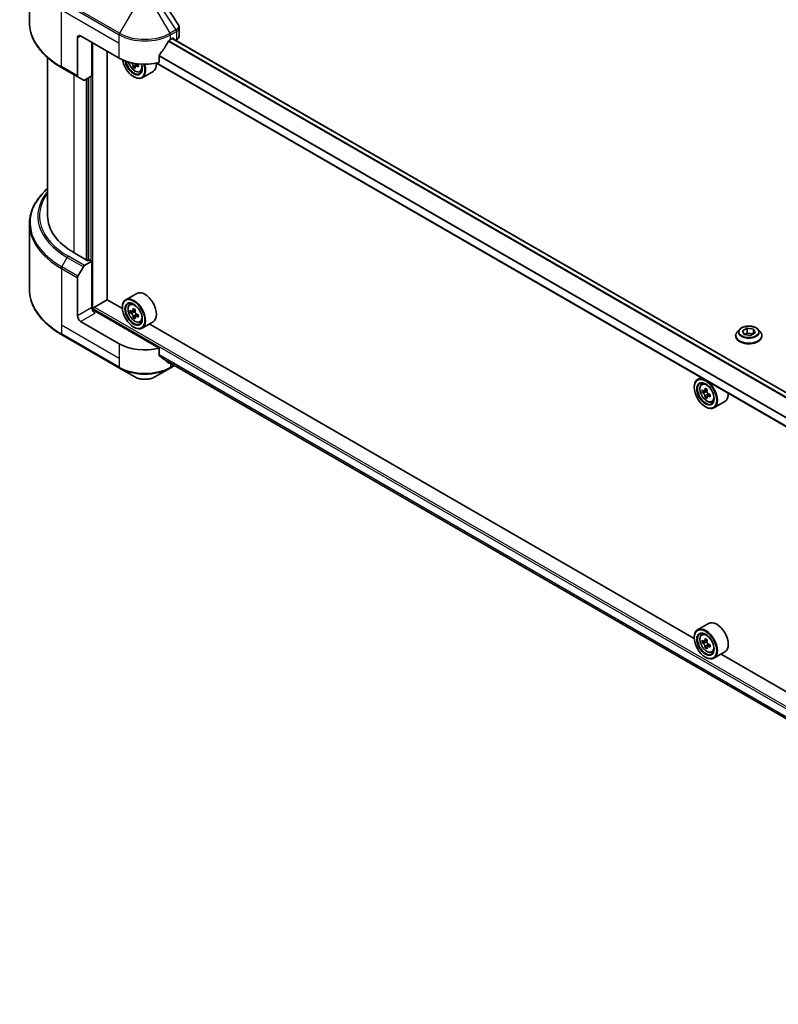
# Model space of a CAD drawing. Units: millimetres. Extents: x 0 to 11204, y 0 to 1827.
# Drawn here: x 569 to 770, y 303 to 563 of the extents above; entities that cross this region are included whole.
import ezdxf

# ---------------------------------------------------------------- set-up
doc = ezdxf.new("R2010")
doc.units = ezdxf.units.MM
doc.header["$LTSCALE"] = 6
doc.layers.add('Visible (ISO)', color=7, linetype='Continuous', lineweight=35)
doc.layers.add('Visible Narrow (ISO)', color=7, linetype='Continuous', lineweight=25)

msp = doc.modelspace()

# ---------------------------------------------------------------- linework, layer by layer
at = {"layer": 'Visible (ISO)'}
for p, q in [((571.8524, 562.5293), (571.8524, 579.7598)), ((611.4073, 558.8218), (611.4073, 561.0997)), ((584.5304, 558.4072), (584.5304, 548.3223)), ((585.3789, 558.8971), (595.5612, 553.0183)), ((588.3487, 548.3643), (588.3487, 557.1825)), ((609.1377, 557.9173), (609.7316, 558.2602)), ((895.2523, 393.3406), (609.6674, 558.2231)), ((609.9862, 558.1133), (609.9862, 558.0391)), ((610.5159, 557.7332), (610.7044, 557.842)), ((592.3792, 489.2091), (592.3792, 554.8554)), ((576.6524, 553.1699), (576.6524, 511.377)), ((600.0054, 551.4445), (600.0054, 551.0249)), ((893.1284, 385.6031), (605.4531, 551.6926)), ((606.0967, 551.8346), (606.0967, 553.6878)), ((580.412, 550.4971), (584.6546, 548.0476)), ((599.7994, 550.8724), (599.2969, 550.5823)), ((600.5887, 551.3617), (599.8715, 550.9476)), ((601.0534, 549.4146), (601.558, 549.5854)), ((604.5095, 549.522), (601.6245, 547.8564)), ((586.1032, 547.2113), (584.6546, 548.0476)), ((588.3487, 548.3643), (586.4032, 547.241)), ((587.5002, 547.8744), (587.5002, 499.6684)), ((599.3796, 548.1193), (599.4645, 548.0703)), ((571.8524, 509.2145), (571.8524, 491.984)), ((587.2457, 499.5215), (583.6818, 501.579)), ((587.6699, 499.7664), (587.2457, 499.5215)), ((588.3487, 499.3745), (587.6699, 499.7664)), ((584.6546, 495.4256), (586.1032, 497.9345)), ((586.4032, 498.2512), (588.3487, 499.3745)), ((588.3487, 499.3745), (588.3487, 487.127)), ((584.5304, 484.9225), (584.5304, 495.0074)), ((589.0276, 487.225), (592.4217, 489.1846)), ((596.4173, 486.8777), (592.3792, 489.2091)), ((600.1895, 490.8683), (597.3045, 489.2026)), ((588.773, 486.2487), (588.773, 486.7841)), ((596.4098, 487.127), (596.4098, 487.225)), ((598.3684, 487.9289), (598.7686, 488.2806)), ((599.8222, 486.553), (599.1051, 486.1389)), ((606.0967, 476.3903), (589.1973, 486.1472)), ((599.0039, 486.114), (598.5014, 485.8239)), ((599.239, 486.2162), (599.6023, 486.0064)), ((599.7994, 484.7362), (599.2969, 484.4461)), ((600.5887, 485.2255), (599.8715, 484.8114)), ((600.0054, 485.3083), (600.0054, 484.8887)), ((595.5612, 477.574), (585.3789, 483.4528)), ((599.3796, 481.9831), (599.4645, 481.9341)), ((601.0534, 483.2784), (601.558, 483.4491)), ((604.5095, 483.3858), (601.6245, 481.7202)), ((747.4554, 399.6759), (603.4875, 482.7958)), ((759.4118, 481.3555), (758.8165, 480.6915)), ((760.1997, 480.9682), (761.4245, 481.6753)), ((761.4245, 481.6753), (763.0975, 481.4165)), ((761.4245, 481.6753), (761.4245, 480.4016)), ((763.0975, 481.4165), (763.5458, 480.4506)), ((763.0975, 481.4165), (763.0975, 480.1917)), ((764.3337, 481.3555), (764.929, 480.6915)), ((580.412, 479.9518), (595.6855, 471.1336)), ((758.3927, 479.6316), (758.3927, 479.6715)), ((760.648, 480.0023), (760.1997, 480.9682)), ((762.321, 479.7435), (760.648, 480.0023)), ((760.7149, 479.9919), (761.4245, 480.4016)), ((761.4245, 480.4016), (763.0306, 480.1531)), ((763.5458, 480.4506), (762.321, 479.7435)), ((765.3527, 479.6316), (765.3527, 479.6715)), ((606.0967, 474.5372), (606.0967, 476.3903)), ((595.6855, 471.1336), (599.6796, 468.8276)), ((605.0193, 468.8276), (609.0134, 471.1336)), ((607.6896, 473.2278), (893.1475, 308.4186)), ((609.0134, 471.1336), (610.1651, 471.7985)), ((749.259, 468.6662), (748.3425, 468.137)), ((747.4478, 466.0614), (747.4478, 466.1594)), ((749.4064, 466.8633), (749.8066, 467.215)), ((750.0419, 465.0484), (749.5394, 464.7583)), ((750.8603, 465.4873), (750.1431, 465.0733)), ((750.277, 465.1506), (750.6404, 464.9408)), ((750.8374, 463.6706), (750.3349, 463.3805)), ((751.6267, 464.1598), (750.9095, 463.7458)), ((751.0434, 464.2427), (751.0434, 463.8231)), ((750.4176, 460.9175), (750.5025, 460.8685)), ((752.0914, 462.2128), (752.596, 462.3835)), ((755.5475, 462.3202), (752.6625, 460.6546)), ((751.2275, 403.6664), (748.3425, 402.0008)), ((749.4064, 400.7271), (749.8066, 401.0787)), ((747.4478, 399.9252), (747.4478, 400.0232)), ((750.0419, 398.9122), (749.5394, 398.6221)), ((750.8603, 399.3511), (750.1431, 398.9371)), ((750.277, 399.0144), (750.6404, 398.8046)), ((751.6267, 398.0236), (750.9095, 397.6096)), ((751.0434, 398.1065), (751.0434, 397.6869)), ((750.8374, 397.5344), (750.3349, 397.2443)), ((752.0914, 396.0766), (752.596, 396.2473)), ((755.5475, 396.184), (752.6625, 394.5183)), ((898.4934, 312.474), (754.5255, 395.5939)), ((750.4176, 394.7813), (750.5025, 394.7323))]:
    msp.add_line(p, q, dxfattribs=at)
for centre, major_axis, ratio, start_param, end_param in [((585.3789, 557.9173), (-0.6, 1.0392), 0.57735027, 5.49778714, 7.06858347), ((602.3495, 562.4244), (-6.5268, -13.4638), 0.5228786, 1.36554168, 1.45917851), ((602.3495, 561.8365), (9.6, 0), 0.57735027, 5.45283607, 5.49778714), ((609.7316, 557.9663), (0.18, 0.3118), 0.57735027, 5.49778714, 7.06858347), ((609.0073, 558.8218), (2.4, 0), 0.57735027, 5.49778714, 6.28318531), ((602.3495, 562.4244), (-6.5268, -13.4638), 0.5228786, 1.15795131, 1.36554168), ((602.3495, 556.9375), (9.6, 0), 0.57735027, 3.92699082, 5.11339037), ((599.3796, 551.5486), (2.1, -3.6373), 0.57735027, 4.12446104, 7.49267955), ((599.3796, 551.5486), (1.62, -2.8059), 0.57735027, 4.1401313, 7.48810043), ((599.4645, 551.5976), (1.56, -2.702), 0.57735027, 4.17215368, 7.049533), ((605.6354, 554.8542), (8.7189, 0), 0.57735027, 3.78991801, 3.81839274), ((599.6023, 551.6772), (0.285, -0.4936), 0.57735027, 0.78539816, 1.03060253), ((605.6354, 555.4666), (-8.7189, 0), 0.57735027, 0.89544029, 0.9582976), ((602.3495, 553.2633), (2.16, -3.7412), 0.57735027, 0, 0.83653779), ((605.3702, 555.3135), (-4.3595, -7.5508), 0.57735027, 5.60638522, 5.67068658), ((605.6354, 553.9357), (8.5971, 0), 0.57735027, 3.88335773, 3.9706239), ((599.4645, 551.5976), (2.16, -3.7412), 0.57735027, 5.49778714, 7.48087189), ((605.9005, 555.0073), (4.3595, 7.5508), 0.57735027, 2.46479257, 2.52909393), ((605.6354, 554.8542), (8.7189, 0), 0.57735027, 4.03558889, 4.09989025), ((606.696, 554.548), (4.2986, 7.4453), 0.57735027, 2.3125614, 2.39982758), ((584.9546, 548.5672), (-0.3, -0.5196), 0.57735027, 5.49778714, 6.28318531), ((586.4032, 547.7309), (-0.3, -0.5196), 0.57735027, 0, 0.78539816), ((600.6524, 511.377), (-24, 0), 0.57735027, 0, 0.78539816), ((586.4032, 497.7613), (0.3, 0.5196), 0.57735027, 0.78539816, 1.57079633), ((584.9546, 495.2524), (0.3, 0.5196), 0.57735027, 1.57079633, 2.35619449), ((599.4645, 485.4614), (2.16, -3.7412), 0.57735027, 5.49778714, 10.21017612), ((602.3495, 487.127), (2.16, -3.7412), 0.57735027, 0, 3.14159265), ((589.1973, 486.6371), (-0.6, 1.0392), 0.57735027, 0.78539816, 2.35619449), ((589.0276, 486.9311), (0.18, 0.3118), 0.57735027, 0.78539816, 2.35619449), ((599.4645, 485.4614), (1.56, -2.702), 0.57735027, 2.37524496, 7.049533), ((604.5747, 489.6365), (-4.2986, -7.4453), 0.57735027, 5.45415406, 5.54142023), ((605.6354, 489.3304), (-8.7189, 0), 0.57735027, 0.61249873, 0.67680009), ((605.3702, 489.1773), (-4.3595, -7.5508), 0.57735027, 5.32488771, 5.38918907), ((605.6354, 490.2489), (-8.5971, 0), 0.57735027, 0.74176508, 0.82903125), ((605.9005, 488.8711), (4.3595, 7.5508), 0.57735027, 2.18329505, 2.24759641), ((585.3789, 484.4326), (0.6, -1.0392), 0.57735027, 3.92699082, 5.49778714), ((588.773, 485.9023), (0.6, 0), 0.57735027, 0.78539816, 1.81411083), ((605.6354, 488.718), (8.7189, 0), 0.57735027, 3.75409138, 3.81839274), ((605.3702, 489.1773), (-4.3595, -7.5508), 0.57735027, 5.60638522, 5.67068658), ((605.6354, 487.7994), (8.5971, 0), 0.57735027, 3.88335773, 3.9706239), ((599.6023, 485.541), (0.285, -0.4936), 0.57735027, 1.79506236, 2.35619449), ((605.9005, 488.8711), (4.3595, 7.5508), 0.57735027, 2.46479257, 2.52909393), ((599.6023, 485.541), (0.285, -0.4936), 0.57735027, 0.78539816, 1.3465303), ((605.6354, 489.3304), (-8.7189, 0), 0.57735027, 0.89399624, 0.9582976), ((605.6354, 488.718), (8.7189, 0), 0.57735027, 4.03558889, 4.09989025), ((606.696, 488.4118), (4.2986, 7.4453), 0.57735027, 2.3125614, 2.39982758), ((602.3495, 481.4932), (-9.6, 0), 0.57735027, 0.78539816, 1.97179772), ((602.3495, 476.0064), (-9.5858, 6.7015), 0.07779162, 4.1487695, 4.35635987), ((602.3495, 476.0064), (-9.5858, 6.7015), 0.07779162, 4.05513267, 4.1487695), ((602.3495, 476.5942), (-9.6, 0), 0.57735027, 2.31124341, 2.32004065), ((750.5025, 464.3958), (2.16, -3.7412), 0.57735027, 5.49778714, 10.21017612), ((750.5025, 464.3958), (1.56, -2.702), 0.57735027, 2.37524496, 7.049533), ((756.4082, 468.1117), (-4.3595, -7.5508), 0.57735027, 5.32488771, 5.38918907), ((756.6734, 469.1833), (-8.5971, 0), 0.57735027, 0.74176508, 0.82903125), ((755.6127, 468.5709), (-4.2986, -7.4453), 0.57735027, 5.45415406, 5.54142023), ((756.6734, 468.2647), (-8.7189, 0), 0.57735027, 0.61249873, 0.67680009), ((756.6734, 467.6524), (8.7189, 0), 0.57735027, 3.75409138, 3.81839274), ((756.4082, 468.1117), (-4.3595, -7.5508), 0.57735027, 5.60638522, 5.67068658), ((756.6734, 466.7338), (8.5971, 0), 0.57735027, 3.88335773, 3.9706239), ((750.6404, 464.4754), (0.285, -0.4936), 0.57735027, 1.79506236, 2.35619449), ((756.9386, 467.8055), (4.3595, 7.5508), 0.57735027, 2.18329505, 2.24759641), ((756.9386, 467.8055), (4.3595, 7.5508), 0.57735027, 2.46479257, 2.52909393), ((750.6404, 464.4754), (0.285, -0.4936), 0.57735027, 0.78539816, 1.3465303), ((756.6734, 468.2647), (-8.7189, 0), 0.57735027, 0.89399624, 0.9582976), ((756.6734, 467.6524), (8.7189, 0), 0.57735027, 4.03558889, 4.09989025), ((757.734, 467.3462), (4.2986, 7.4453), 0.57735027, 2.3125614, 2.39982758), ((753.3875, 466.0614), (2.16, -3.7412), 0.57735027, 0, 0.84814375), ((753.3875, 399.9252), (2.16, -3.7412), 0.57735027, 0, 3.14159265), ((750.5025, 398.2596), (2.16, -3.7412), 0.57735027, 5.49778714, 10.21017612), ((750.5025, 398.2596), (1.56, -2.702), 0.57735027, 2.37524496, 7.049533), ((755.6127, 402.4347), (-4.2986, -7.4453), 0.57735027, 5.45415406, 5.54142023), ((756.6734, 402.1285), (-8.7189, 0), 0.57735027, 0.61249873, 0.67680009), ((756.6734, 401.5162), (8.7189, 0), 0.57735027, 3.75409138, 3.81839274), ((756.4082, 401.9754), (-4.3595, -7.5508), 0.57735027, 5.32488771, 5.38918907), ((756.6734, 403.0471), (-8.5971, 0), 0.57735027, 0.74176508, 0.82903125), ((750.6404, 398.3392), (0.285, -0.4936), 0.57735027, 1.79506236, 2.35619449), ((756.9386, 401.6692), (4.3595, 7.5508), 0.57735027, 2.18329505, 2.24759641), ((750.6404, 398.3392), (0.285, -0.4936), 0.57735027, 0.78539816, 1.3465303), ((756.6734, 402.1285), (-8.7189, 0), 0.57735027, 0.89399624, 0.9582976), ((757.734, 401.21), (4.2986, 7.4453), 0.57735027, 2.3125614, 2.39982758), ((756.4082, 401.9754), (-4.3595, -7.5508), 0.57735027, 5.60638522, 5.67068658), ((756.6734, 400.5976), (8.5971, 0), 0.57735027, 3.88335773, 3.9706239), ((756.9386, 401.6692), (4.3595, 7.5508), 0.57735027, 2.46479257, 2.52909393), ((756.6734, 401.5162), (8.7189, 0), 0.57735027, 4.03558889, 4.09989025)]:
    msp.add_ellipse(centre, major_axis=major_axis, ratio=ratio, start_param=start_param, end_param=end_param, dxfattribs=at)
for centre, major_axis in [((599.3796, 485.4124), (-2.1, 3.6373)), ((599.3796, 485.4124), (1.62, -2.8059)), ((750.4176, 464.3468), (-2.1, 3.6373)), ((750.4176, 464.3468), (1.62, -2.8059)), ((750.4176, 398.2106), (-2.1, 3.6373)), ((750.4176, 398.2106), (1.62, -2.8059))]:
    msp.add_ellipse(centre, major_axis=major_axis, ratio=0.57735027, dxfattribs=at)
for points in [[(606.8337, 568.4443), (608.2685, 566.2704), (609.7049, 564.0977), (611.1427, 561.9261)], [(611.1428, 561.9263), (611.1439, 561.9246), (611.145, 561.9229), (611.1461, 561.9212)]]:
    msp.add_open_spline(points, degree=3, dxfattribs=at)
for points, knots in [([(580.412, 550.4971), (579.3443, 551.1135), (578.3579, 551.78), (576.5717, 553.1994), (575.772, 553.9523), (574.3803, 555.5292), (573.7884, 556.3533), (572.831, 558.0544), (572.4657, 558.9316), (571.9763, 560.7156), (571.8524, 561.6224), (571.8524, 562.5293)], [3.141592654, 3.141592654, 3.141592654, 3.141592654, 3.298672286, 3.298672286, 3.455751919, 3.455751919, 3.612831552, 3.612831552, 3.769911184, 3.769911184, 3.926990817, 3.926990817, 3.926990817, 3.926990817]), ([(611.1468, 561.9214), (611.2704, 561.7345), (611.3581, 561.5207), (611.4021, 561.2351), (611.4075, 561.166), (611.4073, 561.0971)], [0, 0, 0, 0, 0.0658588677, 0.0658588677, 0.0866024164, 0.0866024164, 0.0866024164, 0.0866024164]), ([(608.8258, 557.7451), (608.7924, 557.7275), (608.7565, 557.7015), (608.69, 557.6374), (608.6594, 557.5993), (608.6295, 557.552), (608.624, 557.5427), (608.6186, 557.5332)], [-0.0452461794, -0.0452461794, -0.0452461794, -0.0452461794, -0.0339249805, -0.0339249805, -0.0226037816, -0.0226037816, -0.0199303713, -0.0199303713, -0.0199303713, -0.0199303713]), ([(598.0378, 551.9854), (598.0864, 551.8135), (598.1483, 551.6409), (598.3351, 551.2092), (598.4764, 550.9539), (598.801, 550.4811), (598.9841, 550.2636), (599.3772, 549.8868), (599.5871, 549.7278), (600.0166, 549.4871), (600.2365, 549.4054), (600.658, 549.3395), (600.8607, 549.351), (601.0484, 549.413), (601.0509, 549.4138), (601.0534, 549.4146)], [6.65534506, 6.65534506, 6.65534506, 6.65534506, 6.87102196, 6.87102196, 7.20310438, 7.20310438, 7.53495895, 7.53495895, 7.86878979, 7.86878979, 8.20351391, 8.20351391, 8.52021075, 8.52021075, 8.52443652, 8.52443652, 8.52443652, 8.52443652]), ([(599.2413, 551.0034), (599.2358, 551.0584), (599.221, 551.1238), (599.1736, 551.2585), (599.141, 551.328), (599.0692, 551.4523), (599.0254, 551.5152), (598.9323, 551.6237), (598.8832, 551.6692), (598.8383, 551.7015)], [-0.2880009693, -0.2880009693, -0.2880009693, -0.2880009693, -0.2700640264, -0.2700640264, -0.2521270835, -0.2521270835, -0.2341901406, -0.2341901406, -0.2162531977, -0.2162531977, -0.2162531977, -0.2162531977]), ([(606.1793, 553.8964), (606.1574, 553.8691), (606.1383, 553.8389), (606.106, 553.7673), (606.0967, 553.7253), (606.0967, 553.6878)], [-0.0201957606, -0.0201957606, -0.0201957606, -0.0201957606, -0.0114837322, -0.0114837322, 0, 0, 0, 0]), ([(600.1747, 550.9299), (600.1188, 550.9558), (600.0601, 550.9726), (599.9544, 550.9789), (599.9074, 550.9683), (599.8356, 550.9269), (599.8062, 550.8933), (599.7714, 550.806), (599.7661, 550.7523), (599.7716, 550.6972)], [-0.2880009693, -0.2880009693, -0.2880009693, -0.2880009693, -0.2700640264, -0.2700640264, -0.2521270835, -0.2521270835, -0.2341901406, -0.2341901406, -0.2162531977, -0.2162531977, -0.2162531977, -0.2162531977]), ([(576.6524, 518.5739), (576.0803, 518.0687), (575.5538, 517.5442), (574.3803, 516.2146), (573.7884, 515.3905), (572.831, 513.6894), (572.4657, 512.8122), (571.9763, 511.0281), (571.8524, 510.1214), (571.8524, 509.2145)], [3.347936568, 3.347936568, 3.347936568, 3.347936568, 3.455751919, 3.455751919, 3.612831552, 3.612831552, 3.769911184, 3.769911184, 3.926990817, 3.926990817, 3.926990817, 3.926990817]), ([(580.412, 479.9518), (579.3443, 480.5682), (578.3579, 481.2347), (576.5717, 482.6541), (575.772, 483.407), (574.3803, 484.9839), (573.7884, 485.808), (572.831, 487.5091), (572.4657, 488.3863), (571.9763, 490.1703), (571.8524, 491.0771), (571.8524, 491.984)], [1.570796327, 1.570796327, 1.570796327, 1.570796327, 1.727875959, 1.727875959, 1.884955592, 1.884955592, 2.042035225, 2.042035225, 2.199114858, 2.199114858, 2.35619449, 2.35619449, 2.35619449, 2.35619449]), ([(598.3684, 487.9289), (598.2396, 487.8157), (598.137, 487.6712), (597.9799, 487.3232), (597.9318, 487.1145), (597.8983, 486.6516), (597.9175, 486.3948), (598.0221, 485.868), (598.1078, 485.5981), (598.3351, 485.073), (598.4764, 484.8177), (598.801, 484.3449), (598.9841, 484.1274), (599.3772, 483.7506), (599.5871, 483.5915), (600.0166, 483.3509), (600.2365, 483.2692), (600.658, 483.2033), (600.8607, 483.2147), (601.0484, 483.2768), (601.0509, 483.2776), (601.0534, 483.2784)], [5.61273042, 5.61273042, 5.61273042, 5.61273042, 5.89122663, 5.89122663, 6.20304547, 6.20304547, 6.5366804, 6.5366804, 6.87102196, 6.87102196, 7.20310438, 7.20310438, 7.53495895, 7.53495895, 7.86878979, 7.86878979, 8.20351391, 8.20351391, 8.52021075, 8.52021075, 8.52443652, 8.52443652, 8.52443652, 8.52443652]), ([(598.8383, 486.1776), (598.8832, 486.1453), (598.9323, 486.1231), (599.0254, 486.1095), (599.0692, 486.1182), (599.141, 486.1596), (599.1736, 486.195), (599.221, 486.2897), (599.2358, 486.3489), (599.2413, 486.4103)], [0, 0, 0, 0, 0.0179369429, 0.0179369429, 0.0358738858, 0.0358738858, 0.0538108287, 0.0538108287, 0.0717477716, 0.0717477716, 0.0717477716, 0.0717477716]), ([(599.2413, 484.8672), (599.2358, 484.9222), (599.221, 484.9875), (599.1736, 485.1223), (599.141, 485.1918), (599.0692, 485.316), (599.0254, 485.379), (598.9323, 485.4875), (598.8832, 485.533), (598.8383, 485.5653)], [-0.2880009693, -0.2880009693, -0.2880009693, -0.2880009693, -0.2700640264, -0.2700640264, -0.2521270835, -0.2521270835, -0.2341901406, -0.2341901406, -0.2162531977, -0.2162531977, -0.2162531977, -0.2162531977]), ([(599.7716, 486.1041), (599.7661, 486.0427), (599.7714, 485.9719), (599.8062, 485.8298), (599.8356, 485.7585), (599.9074, 485.6343), (599.9544, 485.5731), (600.0601, 485.472), (600.1188, 485.432), (600.1747, 485.406)], [0, 0, 0, 0, 0.0179369429, 0.0179369429, 0.0358738858, 0.0358738858, 0.0538108287, 0.0538108287, 0.0717477716, 0.0717477716, 0.0717477716, 0.0717477716]), ([(600.1747, 484.7937), (600.1188, 484.8196), (600.0601, 484.8364), (599.9544, 484.8426), (599.9074, 484.8321), (599.8356, 484.7907), (599.8062, 484.7571), (599.7714, 484.6697), (599.7661, 484.616), (599.7716, 484.561)], [-0.2880009693, -0.2880009693, -0.2880009693, -0.2880009693, -0.2700640264, -0.2700640264, -0.2521270835, -0.2521270835, -0.2341901406, -0.2341901406, -0.2162531977, -0.2162531977, -0.2162531977, -0.2162531977]), ([(764.3337, 481.3555), (764.1864, 481.5198), (763.9995, 481.6639), (763.5582, 481.9121), (763.3012, 482.0141), (762.7495, 482.1632), (762.4551, 482.2103), (761.8582, 482.2466), (761.556, 482.2359), (760.9711, 482.1581), (760.6887, 482.0908), (760.1694, 481.9036), (759.933, 481.7834), (759.6117, 481.5533), (759.504, 481.4583), (759.4118, 481.3555)], [2.8337611, 2.8337611, 2.8337611, 2.8337611, 3.15477403, 3.15477403, 3.48920263, 3.48920263, 3.82228008, 3.82228008, 4.15359352, 4.15359352, 4.48532943, 4.48532943, 4.81930739, 4.81930739, 5.02022053, 5.02022053, 5.02022053, 5.02022053]), ([(758.8165, 480.6915), (758.7629, 480.6316), (758.7137, 480.5698), (758.625, 480.4422), (758.5854, 480.3766), (758.5167, 480.242), (758.4876, 480.1731), (758.4406, 480.0327), (758.4227, 479.9613), (758.3988, 479.8171), (758.3927, 479.7443), (758.3927, 479.6715)], [5.020220532, 5.020220532, 5.020220532, 5.020220532, 5.115733854, 5.115733854, 5.211247177, 5.211247177, 5.306760499, 5.306760499, 5.402273821, 5.402273821, 5.497787144, 5.497787144, 5.497787144, 5.497787144]), ([(758.3927, 479.6316), (758.3927, 479.417), (758.4493, 479.203), (758.6687, 478.793), (758.8355, 478.5979), (759.2659, 478.2439), (759.5332, 478.0866), (760.1379, 477.8298), (760.4755, 477.7306), (761.1854, 477.6), (761.5575, 477.5685), (762.2993, 477.5755), (762.6691, 477.6139), (763.3702, 477.7574), (763.7015, 477.8625), (764.2931, 478.1306), (764.5531, 478.2937), (764.9727, 478.6638), (765.133, 478.8709), (765.3118, 479.2659), (765.3527, 479.4486), (765.3527, 479.6316)], [5.49778714, 5.49778714, 5.49778714, 5.49778714, 5.79749772, 5.79749772, 6.1099087, 6.1099087, 6.43440174, 6.43440174, 6.76012968, 6.76012968, 7.08488016, 7.08488016, 7.40923501, 7.40923501, 7.73406911, 7.73406911, 8.0598665, 8.0598665, 8.38378156, 8.38378156, 8.6393798, 8.6393798, 8.6393798, 8.6393798]), ([(765.3527, 479.6715), (765.3527, 479.7443), (765.3467, 479.8171), (765.3228, 479.9613), (765.3049, 480.0327), (765.2579, 480.1731), (765.2288, 480.242), (765.1601, 480.3766), (765.1205, 480.4422), (765.0318, 480.5698), (764.9826, 480.6316), (764.929, 480.6915)], [2.35619449, 2.35619449, 2.35619449, 2.35619449, 2.451707813, 2.451707813, 2.547221135, 2.547221135, 2.642734457, 2.642734457, 2.73824778, 2.73824778, 2.833761102, 2.833761102, 2.833761102, 2.833761102]), ([(606.0967, 474.5372), (606.0967, 474.5003), (606.1057, 474.4635), (606.1375, 474.4074), (606.157, 474.3862), (606.1793, 474.3695)], [-0.0932612826, -0.0932612826, -0.0932612826, -0.0932612826, -0.0819853568, -0.0819853568, -0.0730776319, -0.0730776319, -0.0730776319, -0.0730776319]), ([(608.6186, 472.5025), (608.624, 472.4983), (608.6295, 472.4944), (608.6595, 472.4771), (608.6901, 472.4699), (608.7565, 472.474), (608.7924, 472.4853), (608.8258, 472.5029)], [-0.0705290281, -0.0705290281, -0.0705290281, -0.0705290281, -0.0678449297, -0.0678449297, -0.056529226, -0.056529226, -0.0452135224, -0.0452135224, -0.0452135224, -0.0452135224]), ([(599.6796, 468.8276), (599.9749, 468.6571), (600.3055, 468.5196), (601.0116, 468.3119), (601.3872, 468.2419), (602.1539, 468.1717), (602.545, 468.1717), (603.3117, 468.2419), (603.6873, 468.3119), (604.3934, 468.5196), (604.724, 468.6571), (605.0193, 468.8276)], [4.71238898, 4.71238898, 4.71238898, 4.71238898, 5.02654825, 5.02654825, 5.34070751, 5.34070751, 5.65486678, 5.65486678, 5.96902604, 5.96902604, 6.28318531, 6.28318531, 6.28318531, 6.28318531]), ([(749.4064, 466.8633), (749.2776, 466.7501), (749.175, 466.6056), (749.0179, 466.2575), (748.9698, 466.0489), (748.9363, 465.5859), (748.9555, 465.3291), (749.0601, 464.8024), (749.1458, 464.5325), (749.3731, 464.0073), (749.5144, 463.7521), (749.839, 463.2793), (750.0222, 463.0618), (750.4152, 462.6849), (750.6251, 462.5259), (751.0546, 462.2853), (751.2745, 462.2036), (751.696, 462.1376), (751.8988, 462.1491), (752.0865, 462.2111), (752.0889, 462.212), (752.0914, 462.2128)], [5.61273042, 5.61273042, 5.61273042, 5.61273042, 5.89122663, 5.89122663, 6.20304547, 6.20304547, 6.5366804, 6.5366804, 6.87102196, 6.87102196, 7.20310438, 7.20310438, 7.53495895, 7.53495895, 7.86878979, 7.86878979, 8.20351391, 8.20351391, 8.52021075, 8.52021075, 8.52443652, 8.52443652, 8.52443652, 8.52443652]), ([(749.8763, 465.112), (749.9212, 465.0797), (749.9704, 465.0574), (750.0634, 465.0439), (750.1072, 465.0526), (750.179, 465.094), (750.2116, 465.1294), (750.259, 465.2241), (750.2738, 465.2833), (750.2793, 465.3447)], [0, 0, 0, 0, 0.0179369429, 0.0179369429, 0.0358738858, 0.0358738858, 0.0538108287, 0.0538108287, 0.0717477716, 0.0717477716, 0.0717477716, 0.0717477716]), ([(750.2793, 463.8015), (750.2738, 463.8566), (750.259, 463.9219), (750.2116, 464.0567), (750.179, 464.1262), (750.1072, 464.2504), (750.0634, 464.3134), (749.9704, 464.4219), (749.9212, 464.4674), (749.8763, 464.4996)], [-0.2880009693, -0.2880009693, -0.2880009693, -0.2880009693, -0.2700640264, -0.2700640264, -0.2521270835, -0.2521270835, -0.2341901406, -0.2341901406, -0.2162531977, -0.2162531977, -0.2162531977, -0.2162531977]), ([(750.8097, 465.0385), (750.8042, 464.9771), (750.8094, 464.9063), (750.8442, 464.7642), (750.8737, 464.6929), (750.9454, 464.5687), (750.9924, 464.5075), (751.0981, 464.4064), (751.1568, 464.3664), (751.2127, 464.3404)], [0, 0, 0, 0, 0.0179369429, 0.0179369429, 0.0358738858, 0.0358738858, 0.0538108287, 0.0538108287, 0.0717477716, 0.0717477716, 0.0717477716, 0.0717477716]), ([(751.2127, 463.7281), (751.1568, 463.754), (751.0981, 463.7708), (750.9924, 463.777), (750.9454, 463.7665), (750.8737, 463.7251), (750.8442, 463.6915), (750.8094, 463.6041), (750.8042, 463.5504), (750.8097, 463.4954)], [-0.2880009693, -0.2880009693, -0.2880009693, -0.2880009693, -0.2700640264, -0.2700640264, -0.2521270835, -0.2521270835, -0.2341901406, -0.2341901406, -0.2162531977, -0.2162531977, -0.2162531977, -0.2162531977]), ([(749.4064, 400.7271), (749.2776, 400.6139), (749.175, 400.4694), (749.0179, 400.1213), (748.9698, 399.9126), (748.9363, 399.4497), (748.9555, 399.1929), (749.0601, 398.6662), (749.1458, 398.3963), (749.3731, 397.8711), (749.5144, 397.6158), (749.839, 397.143), (750.0222, 396.9256), (750.4152, 396.5487), (750.6251, 396.3897), (751.0546, 396.1491), (751.2745, 396.0674), (751.696, 396.0014), (751.8988, 396.0129), (752.0865, 396.0749), (752.0889, 396.0757), (752.0914, 396.0766)], [5.61273042, 5.61273042, 5.61273042, 5.61273042, 5.89122663, 5.89122663, 6.20304547, 6.20304547, 6.5366804, 6.5366804, 6.87102196, 6.87102196, 7.20310438, 7.20310438, 7.53495895, 7.53495895, 7.86878979, 7.86878979, 8.20351391, 8.20351391, 8.52021075, 8.52021075, 8.52443652, 8.52443652, 8.52443652, 8.52443652]), ([(749.8763, 398.9758), (749.9212, 398.9435), (749.9704, 398.9212), (750.0634, 398.9076), (750.1072, 398.9164), (750.179, 398.9578), (750.2116, 398.9932), (750.259, 399.0879), (750.2738, 399.1471), (750.2793, 399.2085)], [0, 0, 0, 0, 0.0179369429, 0.0179369429, 0.0358738858, 0.0358738858, 0.0538108287, 0.0538108287, 0.0717477716, 0.0717477716, 0.0717477716, 0.0717477716]), ([(750.2793, 397.6653), (750.2738, 397.7204), (750.259, 397.7857), (750.2116, 397.9205), (750.179, 397.9899), (750.1072, 398.1142), (750.0634, 398.1772), (749.9704, 398.2856), (749.9212, 398.3311), (749.8763, 398.3634)], [-0.2880009693, -0.2880009693, -0.2880009693, -0.2880009693, -0.2700640264, -0.2700640264, -0.2521270835, -0.2521270835, -0.2341901406, -0.2341901406, -0.2162531977, -0.2162531977, -0.2162531977, -0.2162531977]), ([(750.8097, 398.9023), (750.8042, 398.8409), (750.8094, 398.7701), (750.8442, 398.628), (750.8737, 398.5567), (750.9454, 398.4324), (750.9924, 398.3713), (751.0981, 398.2701), (751.1568, 398.2302), (751.2127, 398.2042)], [0, 0, 0, 0, 0.0179369429, 0.0179369429, 0.0358738858, 0.0358738858, 0.0538108287, 0.0538108287, 0.0717477716, 0.0717477716, 0.0717477716, 0.0717477716]), ([(751.2127, 397.5918), (751.1568, 397.6178), (751.0981, 397.6345), (750.9924, 397.6408), (750.9454, 397.6303), (750.8737, 397.5889), (750.8442, 397.5552), (750.8094, 397.4679), (750.8042, 397.4142), (750.8097, 397.3591)], [-0.2880009693, -0.2880009693, -0.2880009693, -0.2880009693, -0.2700640264, -0.2700640264, -0.2521270835, -0.2521270835, -0.2341901406, -0.2341901406, -0.2162531977, -0.2162531977, -0.2162531977, -0.2162531977])]:
    msp.add_open_spline(points, degree=3, knots=knots, dxfattribs=at)
at = {"layer": 'Visible Narrow (ISO)'}
for p, q in [((580.2877, 568.0022), (595.5612, 559.1841)), ((595.6855, 559.6022), (580.412, 568.4204)), ((606.1539, 567.1753), (610.5671, 560.4992)), ((580.2877, 565.7557), (595.5612, 556.9375)), ((580.2877, 550.7718), (580.2877, 565.7557)), ((599.6796, 566.5202), (595.6855, 559.6022)), ((609.0134, 559.6022), (605.0193, 566.5202)), ((610.5671, 560.4992), (609.0134, 559.6022)), ((609.1377, 559.1841), (610.6913, 560.0811)), ((610.7044, 560.0885), (610.7044, 557.842)), ((584.5304, 558.4072), (585.3789, 558.8971)), ((588.6033, 486.2804), (588.6033, 557.0355)), ((595.5612, 556.9375), (595.5612, 559.1841)), ((595.5612, 553.0183), (595.5612, 556.9375)), ((894.2898, 392.4695), (608.5629, 557.434)), ((894.4234, 392.6134), (608.6609, 557.5985)), ((609.1377, 557.9173), (609.1377, 559.1841)), ((895.1611, 393.2715), (609.5619, 558.1622)), ((609.7316, 558.2602), (609.9862, 558.1133)), ((598.8383, 551.7015), (598.935, 551.7574)), ((600.0054, 551.4445), (599.2413, 551.0034)), ((893.1284, 385.7249), (605.6091, 551.7242)), ((893.1284, 387.8095), (606.0967, 553.5273)), ((893.1284, 387.9804), (606.0969, 553.6981)), ((584.5304, 548.3223), (580.2877, 550.7718)), ((600.6183, 551.186), (600.1747, 550.9299)), ((583.6818, 501.579), (583.6818, 548.6092)), ((586.8214, 547.4825), (586.8214, 499.7664)), ((587.3305, 499.5705), (587.3305, 547.7764)), ((588.0942, 548.2173), (588.0942, 499.5215)), ((580.412, 497.8751), (581.8605, 500.384)), ((581.8605, 500.384), (586.1032, 497.9345)), ((586.4032, 498.2512), (582.1605, 500.7007)), ((580.2877, 497.4569), (580.2877, 482.473)), ((580.2877, 497.4569), (584.5304, 495.0074)), ((584.6546, 495.4256), (580.412, 497.8751)), ((588.3487, 487.127), (584.5304, 484.9225)), ((588.773, 486.7841), (906.9711, 303.0724)), ((589.0276, 487.225), (906.9711, 303.6603)), ((599.2413, 486.4103), (599.6849, 486.6664)), ((585.3789, 483.4528), (589.1973, 485.6574)), ((598.8383, 485.5653), (599.6023, 486.0064)), ((600.0054, 485.3083), (599.2413, 484.8672)), ((600.6183, 485.0498), (600.1747, 484.7937)), ((580.2877, 482.473), (580.2877, 480.2264)), ((595.5612, 473.6549), (580.2877, 482.473)), ((595.5612, 471.4083), (580.2877, 480.2264)), ((595.5612, 477.574), (595.5612, 473.6549)), ((595.5612, 473.6549), (595.5612, 471.4083)), ((606.0967, 474.6977), (893.2408, 308.9149)), ((606.0967, 474.6176), (893.2229, 308.8452)), ((607.6837, 473.2323), (893.1476, 308.4197)), ((608.8258, 472.5029), (608.0401, 472.9565)), ((609.1377, 472.3917), (609.1377, 471.4083)), ((609.9894, 471.9), (609.1377, 471.4083)), ((750.2793, 465.3447), (750.7229, 465.6008)), ((749.8763, 464.4996), (750.6404, 464.9408)), ((751.0434, 464.2427), (750.2793, 463.8015)), ((751.6563, 463.9842), (751.2127, 463.7281)), ((749.8763, 398.3634), (750.6404, 398.8046)), ((750.2793, 399.2085), (750.7229, 399.4646)), ((751.0434, 398.1065), (750.2793, 397.6653)), ((751.6563, 397.8479), (751.2127, 397.5918))]:
    msp.add_line(p, q, dxfattribs=at)
for centre, major_axis, ratio, start_param, end_param in [((600.6524, 562.5293), (-28.8, 0), 0.57735027, 0, 0.78539816), ((595.9855, 559.429), (0.3, 0.5196), 0.57735027, 1.57079633, 2.35619449), ((602.3495, 563.4497), (-9.4243, 0), 0.57735027, 0.78539816, 2.35619449), ((608.7134, 559.429), (0.3, -0.5196), 0.57735027, 0.78539816, 1.57079633), ((610.5602, 558.2333), (1.4453, 2.4273), 0.56434427, 0.80087396, 0.80875462), ((610.2671, 560.326), (-0.3, 0.5196), 0.57735027, 3.92699082, 4.71238898), ((610.2801, 560.3335), (0.2958, -0.522), 0.58272546, 0.79011911, 1.57603082), ((610.836, 558.8768), (-0.9628, -1.2615), 0.63700816, 4.12203324, 4.13249402), ((602.3495, 563.1033), (9.6, 0), 0.57735027, 3.92699082, 5.49778714), ((599.7307, 551.7513), (1.2678, -2.1959), 0.57735027, 4.29156195, 7.38872494), ((580.712, 551.0167), (-0.3, -0.5196), 0.57735027, 5.49778714, 6.28318531), ((599.8659, 551.8294), (1.3514, -2.3407), 0.57735027, 6.16824203, 6.70696909), ((600.6524, 509.5609), (-28.6243, 0), 0.57735027, 5.70682089, 7.06858347), ((600.6524, 511.2335), (-26.5757, 0), 0.57735027, 5.8392755, 7.06858347), ((600.6524, 511.377), (-26.1515, 0), 0.57735027, 5.8747172, 7.06858347), ((600.6524, 509.2145), (-28.8, 0), 0.57735027, 0, 0.78539816), ((582.1605, 500.2108), (-0.3, -0.5196), 0.57735027, 3.92699082, 4.71238898), ((580.712, 497.7019), (0.3, 0.5196), 0.57735027, 1.57079633, 2.35619449), ((600.6524, 491.984), (-28.8, 0), 0.57735027, 0, 0.78539816), ((599.8659, 485.6932), (-1.3514, 2.3407), 0.57735027, 5.85940152, 6.39812858), ((599.8659, 485.6932), (1.3514, -2.3407), 0.57735027, 6.16824203, 6.70696909), ((761.8727, 480.6202), (-2.771, 0), 0.57735027, 5.8056187, 9.90234457), ((580.712, 480.4714), (-0.3, -0.5196), 0.57735027, 5.49778714, 6.28318531), ((761.8727, 479.7783), (-3.4412, 0), 0.57735027, 5.8056187, 9.90234457), ((761.8727, 479.6715), (-3.48, 0), 0.57735027, 0, 3.14159265), ((761.8727, 479.6316), (3.48, 0), 0.57735027, 3.14159265, 6.28318531), ((602.3495, 475.3275), (-9.6, 0), 0.57735027, 0.78539816, 2.35619449), ((595.9855, 471.6532), (-0.3, -0.5196), 0.57735027, 5.49778714, 6.28318531), ((602.3495, 474.9811), (9.4243, 0), 0.57735027, 3.92699082, 5.49778714), ((608.7134, 471.6532), (0.3, -0.5196), 0.57735027, 0, 0.78539816), ((602.3495, 470.3691), (-3.7757, 0), 0.57735027, 0.78539816, 2.35619449), ((750.9039, 464.6275), (-1.3514, 2.3407), 0.57735027, 5.85940152, 6.39812858), ((750.9039, 464.6275), (1.3514, -2.3407), 0.57735027, 6.16824203, 6.70696909), ((750.9039, 398.4913), (-1.3514, 2.3407), 0.57735027, 5.85940152, 6.39812858), ((750.9039, 398.4913), (1.3514, -2.3407), 0.57735027, 6.16824203, 6.70696909)]:
    msp.add_ellipse(centre, major_axis=major_axis, ratio=ratio, start_param=start_param, end_param=end_param, dxfattribs=at)
for centre, major_axis in [((599.7307, 485.6151), (-1.2678, 2.1959)), ((761.8727, 480.7094), (2.5698, 0)), ((750.7687, 464.5495), (-1.2678, 2.1959)), ((750.7687, 398.4133), (-1.2678, 2.1959))]:
    msp.add_ellipse(centre, major_axis=major_axis, ratio=0.57735027, dxfattribs=at)
for points, knots in [([(611.1461, 561.9212), (611.2062, 561.8296), (611.2449, 561.7319), (611.2637, 561.6333), (611.2815, 561.5392), (611.2812, 561.4436), (611.2644, 561.3488), (611.2488, 561.2608), (611.22, 561.1763), (611.1776, 561.094), (611.0693, 560.8836), (610.8576, 560.6707), (610.5828, 560.5086)], [0.014579536, 0.014579536, 0.014579536, 0.014579536, 0.05028531, 0.05028531, 0.05028531, 0.084337626, 0.084337626, 0.084337626, 0.115936047, 0.115936047, 0.115936047, 0.196787795, 0.196787795, 0.196787795, 0.196787795]), ([(610.7044, 560.0885), (611.1284, 560.3299), (611.3841, 560.6777), (611.4058, 561.046), (611.4068, 561.063), (611.4073, 561.08), (611.4073, 561.0971)], [-0.196787795, -0.196787795, -0.196787795, -0.196787795, -0.084337626, -0.084337626, -0.084337626, -0.079146063, -0.079146063, -0.079146063, -0.079146063])]:
    msp.add_open_spline(points, degree=3, knots=knots, dxfattribs=at)

doc.saveas('drawing.dxf')
